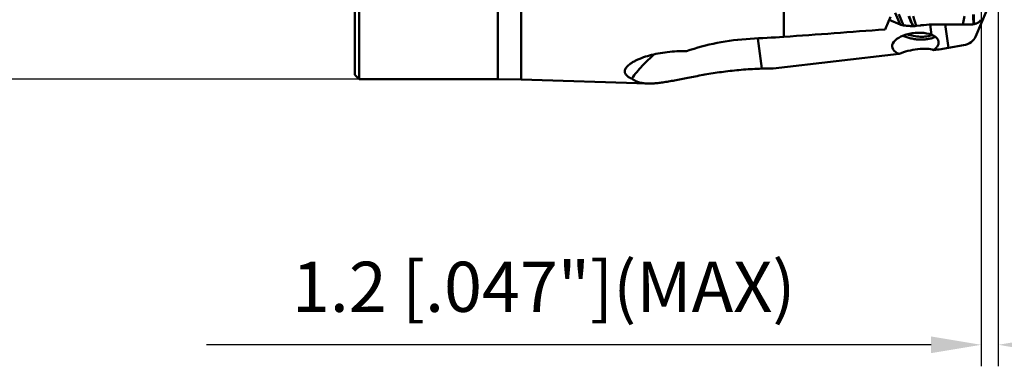
# Model space of a CAD drawing. Units: millimetres. Extents: x -59 to 98, y -34 to 89.
# Drawn here: x -23 to 45, y -34 to -10 of the extents above; entities that cross this region are included whole.
import ezdxf

# ---------------------------------------------------------------- set-up
doc = ezdxf.new("R2010")
doc.units = ezdxf.units.MM
for name, color, linetype, lineweight in [('1', 4, 'Continuous', 50), ('2', 7, 'Continuous', 25), ('sk2', 7, 'Continuous', 25)]:
    doc.layers.add(name, color=color, linetype=linetype, lineweight=lineweight)
doc.styles.add('simplex', font='txt.shx', dxfattribs={"height": 3.5})
doc.dimstyles.new('コピー - ISO-25', dxfattribs={"dimscale": 0, "dimtxt": 3.5, "dimasz": 3.5, "dimexe": 1.5, "dimexo": 0, "dimgap": 2.3, "dimtad": 1, "dimdsep": 46, "dimtxsty": 'simplex', "dimcen": 0.09, "dimclrd": 256, "dimclre": 256, "dimclrt": 256, "dimadec": 0, "dimazin": 0, "dimtfac": 1, "dimtofl": 0, "dimtmove": 0, "dimatfit": 3, "dimfxl": 1, "dimtolj": 1, "dimlwd": -1, "dimlwe": -1, "dimarcsym": 0})

# ---------------------------------------------------------------- blocks, each defined once
blk = doc.blocks.new('*D4')
at = {"layer": '2'}
for p, q in [((45, 10.35), (81.182, 10.35)), ((79.682, 6.85), (79.682, -10.35))]:
    blk.add_line(p, q, dxfattribs=at)
blk.add_solid([(80.265, 6.85), (79.099, 6.85), (79.682, 10.35)], dxfattribs=at)
at = {"layer": 'Defpoints', "color": 0}
for p in [(45, 10.35), (79.682, -10.35), (83.039, -10.35)]:
    blk.add_point(p, dxfattribs=at)
at = {"layer": '2', "insert": (75.632, -10.266), "char_height": 3.5, "attachment_point": 5, "rotation": 90, "style": 'simplex'}
blk.add_mtext('\\A1;%%c20.7 [%%c.815"]', dxfattribs=at)
blk = doc.blocks.new('_None')
blk = doc.blocks.new('*D7')
at = {"layer": '2'}
for p, q in [((45, 16.756), (45, -34.307)), ((43.8, 6.005), (43.8, -34.307)), ((40.3, -32.807), (-10.383, -32.807)), ((48.5, -32.807), (52, -32.807))]:
    blk.add_line(p, q, dxfattribs=at)
for points in [[(40.3, -32.224), (40.3, -33.39), (43.8, -32.807)], [(48.5, -32.224), (48.5, -33.39), (45, -32.807)]]:
    blk.add_solid(points, dxfattribs=at)
at = {"layer": 'Defpoints', "color": 0}
for p in [(45, 16.756), (43.8, 6.005), (45, -32.807)]:
    blk.add_point(p, dxfattribs=at)
at = {"layer": '2', "insert": (13.208, -28.757), "char_height": 3.5, "attachment_point": 5, "style": 'simplex'}
blk.add_mtext('\\A1;1.2 [.047"](MAX)', dxfattribs=at)
blk = doc.blocks.new('*D8')
at = {"layer": 'Defpoints', "color": 0}
for p in [(0.3, 14.25), (-32.452, -14.25), (0.3, -14.25)]:
    blk.add_point(p, dxfattribs=at)
at = {"layer": 'sk2'}
for p, q in [((0.3, 14.25), (-33.952, 14.25)), ((-32.452, 10.75), (-32.452, -10.75)), ((0.3, -14.25), (-33.952, -14.25))]:
    blk.add_line(p, q, dxfattribs=at)
for points in [[(-31.869, 10.75), (-33.036, 10.75), (-32.452, 14.25)], [(-33.036, -10.75), (-31.869, -10.75), (-32.452, -14.25)]]:
    blk.add_solid(points, dxfattribs=at)
at = {"layer": 'sk2', "insert": (-36.502, -0.668), "char_height": 3.5, "attachment_point": 5, "rotation": 90, "style": 'simplex'}
blk.add_mtext('\\A1;%%c28.5 [%%c1.122"]', dxfattribs=at)
blk = doc.blocks.new('*D12')
at = {"layer": '2'}
for p, q in [((42.646, 15.875), (91.182, 15.875)), ((89.682, 12.375), (89.682, -15.875))]:
    blk.add_line(p, q, dxfattribs=at)
blk.add_solid([(90.265, 12.375), (89.099, 12.375), (89.682, 15.875)], dxfattribs=at)
at = {"layer": 'Defpoints', "color": 0}
for p in [(42.646, 15.875), (42.646, -15.875), (89.682, -15.875)]:
    blk.add_point(p, dxfattribs=at)
at = {"layer": '2', "insert": (85.632, -9.331), "char_height": 3.5, "attachment_point": 5, "rotation": 90, "style": 'simplex'}
blk.add_mtext('\\A1;%%c31.75 [%%c1.250"]', dxfattribs=at)

msp = doc.modelspace()

# ---------------------------------------------------------------- linework, layer by layer
at = {"layer": '1'}
for p, q in [((0, -13.95), (0, 13.95)), ((0.3, -14.25), (0.3, 14.25)), ((30, 0.82133473), (30, -11.30566854)), ((10, -7.68521308), (10, -14.25)), ((11.62794422, -7.73425567), (11.62794422, -14.27650905)), ((38.13956508, -10.43957875), (37.77665457, -9.6318244)), ((44.2, -9.4314993), (43.41660309, -11.29493041)), ((37.37121563, -10.12452959), (38.13956508, -10.43957875)), ((38.36547829, -10.50064939), (38.04955462, -9.7114314)), ((39.24628427, -10.54346537), (39.03840471, -9.86403329)), ((42.50941812, -10.4338668), (42.62746101, -9.85236819)), ((39.01348265, -10.55420017), (39.02629401, -10.55484154)), ((39.02629401, -10.55484154), (39.04810935, -10.55545284)), ((39.24628427, -10.54346537), (39.55200676, -10.50421365)), ((40.23333581, -10.44698042), (40.33038492, -11.15806894)), ((40.53108793, -10.44029674), (42.50941812, -10.4338668)), ((41.28566011, -10.43784424), (41.50885211, -12.07319431)), ((28.1750438, -11.40544539), (28.46386156, -13.52164194)), ((42.56554011, -11.88434719), (41.50885211, -12.07319431)), ((38.06885616, -12.4979435), (29.25870173, -13.50076404)), ((0, -13.95), (0.3, -14.25)), ((10, -14.25), (0.3, -14.25)), ((11.62794422, -14.27650905), (10, -14.25)), ((20.46839248, -14.56449687), (11.62794422, -14.27650905))]:
    msp.add_line(p, q, dxfattribs=at)
for centre, major_axis, ratio, start_param, end_param in [((39.73100701, 0), (5.17468768, 14.86727855), 0.0926088288, 3.933802939, 4.0168967061), ((77.16826316, 0), (141.52456994, 12.91736239), 0.0521191156, 4.3678484567, 4.4204225212), ((39.1993662, -11.82790389), (1.62227053, 0.17122545), 0.4930170918, 7.0318454349, 10.1738742326), ((130.70740992, 4.87329042), (172.73780282, 15.7621271), 0.0495526517, 4.0686526342, 4.0854494138), ((42.46938205, -11.17978749), (0.98214088, 0.21743069), 0.7057077371, 4.6542937667, 5.8200213619), ((39.08441206, -12.77508933), (1.6414571, 0.32675101), 0.3397865087, 0.4919613511, 2.1685431296), ((40.33609512, -10.05521936), (5.95691105, 0.72262056), 0.361672546, 4.6924724403, 4.8665181915), ((201.67089415, 6.27876323), (223.26959725, 17.70149539), 0.0429815921, 3.8210456286, 3.8266679035)]:
    msp.add_ellipse(centre, major_axis=major_axis, ratio=ratio, start_param=start_param, end_param=end_param, dxfattribs=at)
for points, knots in [([(39.01348265, -10.55420017), (38.96511334, -10.43764429), (38.87096049, -10.20337449), (38.77533261, -9.96969757), (38.72624999, -9.85334177)], [0, 0, 0, 0, 0.4998202866, 1, 1, 1, 1]), ([(39.04810935, -10.55545284), (38.99981213, -10.43705298), (38.90095342, -10.2013567), (38.80442299, -9.96467288), (38.75801964, -9.84568237)], [0, 0, 0, 0, 0.5002995557, 1, 1, 1, 1]), ([(43.26786844, -10.42150375), (43.26495542, -10.36500561), (43.2589742, -10.2520116), (43.25128645, -10.11073571), (43.24613946, -9.99757497), (43.24273074, -9.91258792), (43.23967256, -9.82765734), (43.23601552, -9.77115659), (43.23434149, -9.74295114)], [0, 0, 0, 0, 0.249810947, 0.499648372, 0.6247524604, 0.7500071549, 0.8752336558, 1, 1, 1, 1]), ([(43.27744058, -9.73055529), (43.27963265, -9.78763478), (43.28308665, -9.90177453), (43.28938607, -10.07279878), (43.29744544, -10.24356349), (43.30285362, -10.35731933), (43.30532771, -10.4142028)], [0, 0, 0, 0, 0.2504507154, 0.5006722246, 0.750357394, 1, 1, 1, 1]), ([(43.30532883, -10.41420344), (43.36230467, -10.40147896), (43.46850249, -10.37039937), (43.56845331, -10.32203469), (43.612241, -10.29424917)], [0, 0, 0, 0, 0.5295723519, 1, 1, 1, 1]), ([(43.61224201, -10.29424942), (43.64811355, -10.27148712), (43.71391378, -10.21485035), (43.76394483, -10.14385431), (43.78344006, -10.1052518)], [0, 0, 0, 0, 0.4955556879, 1, 1, 1, 1]), ([(38.13956559, -10.43957845), (38.15726453, -10.44683561), (38.23051178, -10.47407645), (38.30713175, -10.49198245), (38.36547866, -10.50064905)], [0, 0, 0, 0, 0.2448793052, 1, 1, 1, 1]), ([(38.36547921, -10.50064856), (38.38349249, -10.50332417), (38.45785794, -10.51373498), (38.53259396, -10.52152359), (38.58930791, -10.5258514)], [0, 0, 0, 0, 0.2425219993, 1, 1, 1, 1]), ([(38.58930701, -10.52585222), (38.62367829, -10.52847507), (38.7650023, -10.53890961), (38.90642502, -10.54799651), (39.0134826, -10.55420022)], [0, 0, 0, 0, 0.2432545304, 1, 1, 1, 1]), ([(39.04810935, -10.55545284), (39.06412665, -10.55567788), (39.13034843, -10.55522665), (39.19648803, -10.54975164), (39.24628427, -10.54346537)], [0, 0, 0, 0, 0.2419393119, 1, 1, 1, 1]), ([(39.55200676, -10.50421365), (39.63287848, -10.49383053), (39.95802563, -10.45727194), (40.28545072, -10.44109511), (40.53108793, -10.44029674)], [0, 0, 0, 0, 0.2492115154, 1, 1, 1, 1]), ([(42.50941765, -10.43386768), (42.54484104, -10.43375254), (42.68737961, -10.43443418), (42.8298681, -10.43871327), (42.93692105, -10.44221692)], [0, 0, 0, 0, 0.2485274686, 1, 1, 1, 1]), ([(42.93692051, -10.44221601), (42.96518521, -10.44314106), (43.07581021, -10.44426331), (43.18665165, -10.43512464), (43.26786854, -10.42150382)], [0, 0, 0, 0, 0.2556230936, 1, 1, 1, 1]), ([(43.26786915, -10.42150422), (43.27105081, -10.42097063), (43.28358434, -10.4187855), (43.29606127, -10.4162736), (43.30532936, -10.41420374)], [0, 0, 0, 0, 0.2535734937, 1, 1, 1, 1]), ([(23.19508664, -12.2956523), (23.89308813, -12.06133324), (25.36390078, -11.66685394), (26.87609476, -11.47551196), (27.65695747, -11.43343647)], [0, 0, 0, 0, 0.484945685, 1, 1, 1, 1]), ([(40.58536761, -11.29187066), (40.51578724, -11.32965607), (40.35961979, -11.39451211), (40.10181775, -11.45858432), (39.81511545, -11.4933596), (39.51035411, -11.49745217), (39.19902472, -11.47070543), (38.89296687, -11.41411427), (38.60388262, -11.32987476), (38.42237758, -11.25435887), (38.33743833, -11.21206452)], [0, 0, 0, 0, 0.1024364564, 0.2174526626, 0.342777519, 0.4752313933, 0.6110936482, 0.7464040764, 0.8772405105, 1, 1, 1, 1]), ([(40.37017958, -11.17472606), (40.31001211, -11.19725934), (40.18153927, -11.23582848), (39.97723805, -11.27403827), (39.75778987, -11.29424226), (39.45004275, -11.29644585), (39.06538451, -11.25335134), (38.76587, -11.17194762), (38.62369785, -11.11868798)], [0, 0, 0, 0, 0.1083374072, 0.2255603838, 0.3499543487, 0.4794312687, 0.7439963999, 1, 1, 1, 1]), ([(40.82231264, -11.7355662), (40.82585404, -11.70638582), (40.82693636, -11.64750093), (40.808719, -11.56071755), (40.77099212, -11.4784528), (40.71472963, -11.40178298), (40.64112212, -11.33112945), (40.55134362, -11.26657029), (40.44657144, -11.20802327), (40.37048876, -11.17421269), (40.33038492, -11.15806894)], [0, 0, 0, 0, 0.1077844278, 0.2139688492, 0.3224991013, 0.4370810152, 0.5606384766, 0.695104914, 0.841478705, 1, 1, 1, 1]), ([(18.9679708, -13.46745392), (18.99830132, -13.42414384), (19.07343549, -13.33756257), (19.21215801, -13.21734014), (19.38259579, -13.09913263), (19.58199297, -12.98498753), (19.80720607, -12.87644934), (20.14652366, -12.73773654), (20.61481395, -12.58931955), (21.21818382, -12.45380397), (22.08157999, -12.32646678), (22.74739161, -12.29484635), (23.19508664, -12.2956523)], [0, 0, 0, 0, 0.0352854954, 0.0760638054, 0.1222469294, 0.1734805648, 0.2292417083, 0.2889642115, 0.4179914084, 0.5565070421, 0.7012323274, 1, 1, 1, 1]), ([(40.47876209, -12.22363441), (40.54188901, -12.1784656), (40.65296241, -12.08289142), (40.73949383, -11.96341292), (40.76994308, -11.90280023)], [0, 0, 0, 0, 0.5336577346, 1, 1, 1, 1]), ([(40.76994308, -11.90280023), (40.77683819, -11.88907474), (40.80117995, -11.83580863), (40.81710647, -11.77846387), (40.82231264, -11.7355662)], [0, 0, 0, 0, 0.2622402267, 1, 1, 1, 1]), ([(19.36688829, -14.20968758), (19.5962352, -13.90154649), (20.09373816, -13.30669867), (20.65360273, -12.77028592), (20.94884844, -12.51619318)], [0, 0, 0, 0, 0.4965063149, 1, 1, 1, 1]), ([(19.36688829, -14.20968757), (19.31532277, -14.18955587), (19.21936286, -14.14766002), (19.09111855, -14.0734403), (18.98901146, -13.99098297), (18.92636016, -13.91249495), (18.8941402, -13.84629214), (18.8787812, -13.79586265), (18.87195555, -13.74371476), (18.8744775, -13.67057282), (18.90184177, -13.5739092), (18.94305883, -13.50302666), (18.9679708, -13.46745392)], [0, 0, 0, 0, 0.1640590144, 0.3097776131, 0.4378879648, 0.5510585509, 0.6038395031, 0.6553001977, 0.706607716, 0.7589911282, 0.8712909681, 1, 1, 1, 1]), ([(28.46386156, -13.52164194), (28.03333974, -13.53281935), (27.18709439, -13.5782282), (25.95152701, -13.70797068), (24.78623321, -13.88162504), (23.86903055, -14.04859337), (23.18340594, -14.18190941), (22.70937271, -14.27513819), (22.26415538, -14.36072905), (21.84836567, -14.43545329), (21.46219183, -14.49627695), (21.10538716, -14.54040516), (20.77736405, -14.56532482), (20.56803297, -14.56774277), (20.46839248, -14.56449687)], [0, 0, 0, 0, 0.1600013166, 0.3146670955, 0.4613983218, 0.597602015, 0.6609942187, 0.7208930457, 0.777088328, 0.8294288081, 0.8778349622, 0.9223118631, 0.9629619409, 1, 1, 1, 1]), ([(20.46839248, -14.56449687), (20.35760102, -14.56088771), (20.14686238, -14.5437081), (19.84954153, -14.47725271), (19.58778556, -14.3686566), (19.43565331, -14.26654123), (19.36688829, -14.20968758)], [0, 0, 0, 0, 0.282306115, 0.5370063262, 0.7727695352, 1, 1, 1, 1])]:
    msp.add_open_spline(points, degree=3, knots=knots, dxfattribs=at)

# ---------------------------------------------------------------- dimensions: what is measured, and where the dimension line sits
at = {"layer": '2'}
dim = msp.add_linear_dim(base=(45, -32.80700425), p1=(43.8, 6.00517684), p2=(45, 16.7565), text='<>(MAX)', dimstyle='コピー - ISO-25', override={"dimscale": 1, "dimdec": 8}, dxfattribs=at)
dim.commit()
dim.dimension.update_dxf_attribs({"geometry": '*D7', "text_midpoint": (13.20833333, -32.80700425), "dimtype": 160})
for base, p1, p2, picture, middle in [((89.6821011693, -15.8749999989), (42.6457141838, 15.8749999989), (42.6457141838, -15.8749999989), '*D12', (89.6821011693, -9.3305258004)), ((79.6821011693, -10.35), (45.000065441, 10.35), (83.03934746, -10.35), '*D4', (79.6821011693, -10.2655646143))]:
    dim = msp.add_linear_dim(base=base, p1=p1, p2=p2, angle=90, text='%%c<>', dimstyle='コピー - ISO-25', override={"dimscale": 1, "dimdec": 8, "dimblk2": 'None', "dimsah": 1, "dimse2": 1}, dxfattribs=at)
    dim.commit()
    dim.dimension.update_dxf_attribs({"geometry": picture, "text_midpoint": middle, "dimtype": 160})
at = {"layer": 'sk2'}
dim = msp.add_linear_dim(base=(-32.4524234048, -14.2500000011), p1=(0.3, 14.2499999989), p2=(0.3, -14.2500000011), angle=90, text='%%c<>', dimstyle='コピー - ISO-25', override={"dimscale": 1, "dimdec": 8}, dxfattribs=at)
dim.commit()
dim.dimension.update_dxf_attribs({"geometry": '*D8', "text_midpoint": (-32.4524234048, -0.6675437979), "dimtype": 160})

doc.saveas('drawing.dxf')
